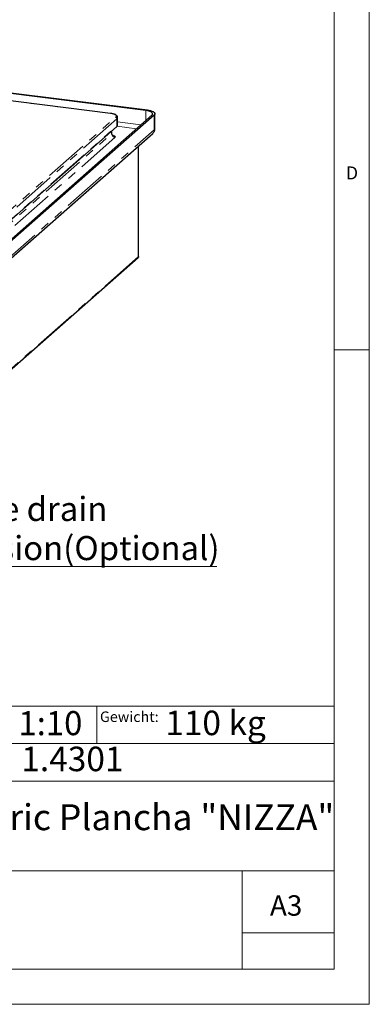
# Paper-space layout 'EPIH-W' of a CAD drawing. Units: millimetres. Extents: x 5 to 415, y 5 to 292.
# Drawn here: x 365 to 415, y 5 to 146 of the extents above; entities that cross this region are included whole.
import ezdxf

# ---------------------------------------------------------------- set-up
doc = ezdxf.new("R2010")
doc.units = ezdxf.units.MM
doc.linetypes.add('PHANTOM', pattern=[12.7, 6.35, -1.27, 1.27, -1.27, 1.27, -1.27])
doc.styles.add('SLDTEXTSTYLE0', font='TXT', dxfattribs={"width": 0.75})

# ---------------------------------------------------------------- blocks, each defined once
blk = doc.blocks.new('SW_NOTE_0_17')
at = {"color": 0, "linetype": 'Continuous', "lineweight": 18}
blk.add_line((43.75, 0), (0, 0), dxfattribs=at)
at = {"color": 0, "linetype": 'Continuous', "lineweight": 18, "char_height": 3.4396, "attachment_point": 1, "style": 'SLDTEXTSTYLE0'}
for s, insert in [('Grease drain', (0.48, 9.96)), ('extension(Optional)', (0.48, 4.37))]:
    blk.add_mtext(s, dxfattribs=dict(at, insert=insert))

psp = doc.layouts.new('EPIH-W')

# ---------------------------------------------------------------- linework, layer by layer
at = {"color": 7, "linetype": 'Continuous', "lineweight": 18}
for p, q in [((415, 5), (415, 292)), ((410, 287), (410, 47.5876)), ((410, 98.5), (415, 98.5)), ((410, 47.5876), (273.8785, 47.5876)), ((354.275, 47.5876), (410, 47.5876)), ((376.1468, 47.5876), (376.1468, 42.237)), ((410, 47.5876), (410, 10)), ((354.275, 42.237), (410, 42.237)), ((273.8785, 36.8863), (410, 36.8863)), ((273.8785, 24.0416), (410, 24.0416)), ((396.8676, 24.0416), (396.8676, 10)), ((396.8676, 15.1866), (410, 15.1866)), ((410, 10), (273.8785, 10)), ((5, 5), (415, 5))]:
    psp.add_line(p, q, dxfattribs=at)
for p, q in [((383.1455, 132.6534), (311.6424, 141.662)), ((311.655, 141.7673), (383.3451, 132.7352)), ((378.0895, 132.2552), (346.1299, 136.2817)), ((384.4311, 130.09), (384.4311, 132.2113)), ((362.2843, 112.8602), (384.0067, 132.0175)), ((384.3226, 132.0134), (362.5296, 112.7937)), ((379.1049, 130.6143), (379.1049, 131.6514)), ((360.0027, 113.5984), (378.9532, 130.3111)), ((362.3104, 110.1667), (384.1035, 129.3863)), ((378.2851, 129.3879), (378.2851, 129.7219)), ((382.0938, 111.7994), (382.0938, 127.614)), ((363.2562, 95.113), (382.04, 111.6788))]:
    psp.add_line(p, q)
at = {"color": 8, "linetype": 'PHANTOM', "lineweight": 18}
for p, q in [((378.0645, 132.2453), (346.112, 136.2709)), ((383.1455, 131.2581), (383.1455, 132.6534)), ((359.8704, 114.974), (378.8209, 131.6867)), ((379.008, 131.4746), (360.0575, 114.7619)), ((379.008, 130.4375), (379.008, 131.4746)), ((379.1049, 131.0412), (382.4252, 130.6228)), ((384.3226, 129.892), (384.3226, 132.0134)), ((360.0575, 113.7248), (379.008, 130.4375)), ((362.5296, 110.6724), (384.3226, 129.892)), ((378.2722, 129.3643), (378.2722, 129.7105)), ((381.7808, 130.0545), (379.0307, 130.4009)), ((359.3758, 112.6993), (378.2722, 129.3643)), ((378.7399, 128.834), (360.3112, 112.5814)), ((382.0809, 127.6026), (382.0809, 111.793)), ((382.0809, 111.793), (363.3249, 95.2517))]:
    psp.add_line(p, q, dxfattribs=at)
at = {"color": 8, "linetype": 'PHANTOM', "lineweight": 18, "flags": 128}
for points in [[(378.0645, 132.2453), (378.0783, 132.2538), (378.0895, 132.2552)], [(378.8209, 131.6867), (378.8822, 131.7595), (378.9048, 131.8346), (378.8878, 131.9099), (378.8318, 131.9831), (378.7386, 132.052), (378.6109, 132.1144), (378.4527, 132.1685), (378.2687, 132.2125), (378.0645, 132.2453)], [(378.2722, 129.3643), (378.2824, 129.377), (378.2851, 129.3879)], [(378.3875, 129.1269), (378.4556, 129.1145), (378.5643, 129.0866), (378.6546, 129.0522), (378.7231, 129.0125), (378.767, 128.9692), (378.7847, 128.9238), (378.7756, 128.8782), (378.7399, 128.834)]]:
    psp.add_lwpolyline(points, dxfattribs=at)
at = {"flags": 128}
for points in [[(384.0067, 132.0175), (384.0715, 132.0919), (384.1006, 132.1687), (384.0933, 132.246), (384.0498, 132.3221), (383.9712, 132.3949), (383.8593, 132.4628), (383.717, 132.5239), (383.5477, 132.5769), (383.3556, 132.6205), (383.1455, 132.6534)], [(383.3451, 132.7352), (383.5836, 132.6978), (383.8017, 132.6484), (383.9938, 132.5882), (384.1554, 132.5188), (384.2824, 132.4418), (384.3716, 132.3591), (384.421, 132.2727), (384.4293, 132.1849), (384.3962, 132.0977), (384.3226, 132.0134)]]:
    psp.add_lwpolyline(points, dxfattribs=at)
at = {"color": 8, "linetype": 'PHANTOM', "lineweight": 18}
for centre, radius, start, end in [((378.7896, 131.4706), 0.2184, 1.058709, 81.760535), ((378.8734, 131.6632), 0.2317, 305.495087, 357.164604), ((378.8413, 130.4347), 0.1667, 312.158037, 0.977657), ((378.8733, 130.6263), 0.2318, 305.506261, 357.045838), ((383.6559, 129.8807), 0.6669, 312.158037, 0.977657), ((384.1718, 130.1034), 0.2597, 305.506261, 357.045838), ((378.8181, 129.3744), 0.5461, 181.058709, 261.760535)]:
    psp.add_arc(centre, radius, start, end, dxfattribs=at)
for points, knots in [([(379.1008, 131.652), (379.1018, 131.6657), (379.1056, 131.7138), (379.0783, 131.7938), (379.0268, 131.8824), (378.9505, 131.9616), (378.8482, 132.0351), (378.7156, 132.1023), (378.5555, 132.1607), (378.3755, 132.2081), (378.2172, 132.238), (378.1195, 132.2511), (378.0895, 132.2552)], [0, 0, 0, 0, 0.03645653, 0.12878863, 0.22102409, 0.32085602, 0.4346174, 0.56205272, 0.69244293, 0.81982126, 0.94472137, 1, 1, 1, 1]), ([(378.4432, 129.0706), (378.4412, 129.0715), (378.4371, 129.0735), (378.4014, 129.0999), (378.3547, 129.1522), (378.3111, 129.2332), (378.2853, 129.3169), (378.2883, 129.3702), (378.2893, 129.3877)], [0, 0, 0, 0, 0.13301118, 0.28494808, 0.46290331, 0.66945702, 0.89157104, 1, 1, 1, 1]), ([(378.9532, 130.3111), (378.9714, 130.3283), (379.0152, 130.3698), (379.0666, 130.4471), (379.1015, 130.5332), (379.1008, 130.589), (379.1006, 130.6107)], [0, 0, 0, 0, 0.21976994, 0.53061452, 0.81693929, 1, 1, 1, 1]), ([(384.1035, 129.3863), (384.1452, 129.4267), (384.2239, 129.5028), (384.3163, 129.6402), (384.3823, 129.7849), (384.4242, 129.9361), (384.4273, 130.0388), (384.4288, 130.0883)], [0, 0, 0, 0, 0.22502146, 0.42424973, 0.62152431, 0.81796992, 1, 1, 1, 1]), ([(382.0908, 111.7994), (382.0915, 111.7983), (382.0929, 111.7959), (382.0849, 111.7939), (382.0809, 111.793)], [0, 0, 0, 0, 0.50304679, 1, 1, 1, 1])]:
    psp.add_open_spline(points, degree=3, knots=knots)
psp.add_open_spline([(382.0809, 111.793), (382.0807, 111.7704), (382.0802, 111.7252), (382.0534, 111.6943), (382.04, 111.6788)], degree=3)

# ---------------------------------------------------------------- block references
at = {"color": 96, "linetype": 'Continuous', "lineweight": 18}
psp.add_blockref('SW_NOTE_0_17', (349.5, 67.5109), dxfattribs=at)

# ---------------------------------------------------------------- texts
at = {"color": 7, "linetype": 'Continuous', "lineweight": 0, "attachment_point": 1, "style": 'SLDTEXTSTYLE0'}
for s, insert, char_height in [('D', (411.6667, 124.668), 1.8521), ('D', (411.6667, 124.668), 1.8521), ('1:10', (364.9589, 46.879), 3.43958), ('Gewicht:', (376.5844, 46.8227), 1.5), ('110 kg', (385.8924, 46.9439), 3.5), ('A3', (400.831, 20.5669), 2.91042)]:
    psp.add_mtext(s, dxfattribs=dict(at, insert=insert, char_height=char_height))
at = {"color": 96, "linetype": 'Continuous', "lineweight": 18, "attachment_point": 1, "style": 'SLDTEXTSTYLE0'}
for s, insert, char_height in [('1.4301', (365.3634, 41.7974), 3.5), ('French Electric Plancha "NIZZA"', (334.5643, 33.5773), 3.704167)]:
    psp.add_mtext(s, dxfattribs=dict(at, insert=insert, char_height=char_height))

doc.saveas('drawing.dxf')
